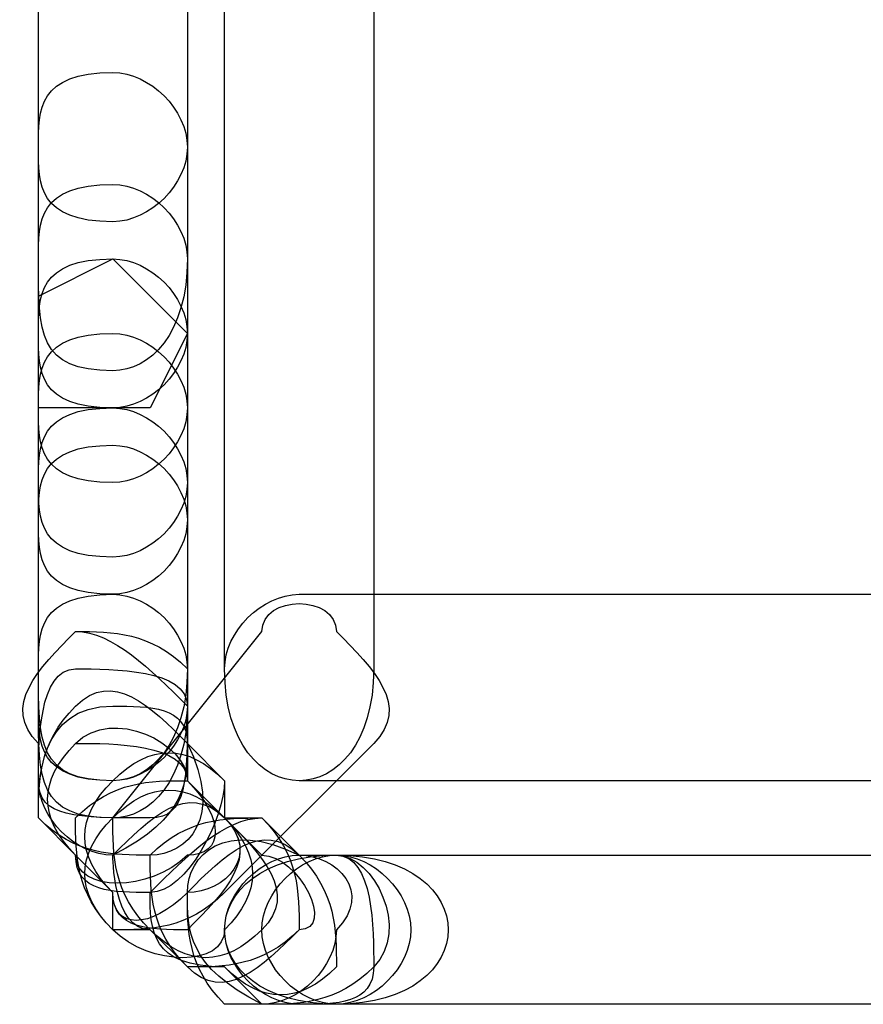
# Model space of a CAD drawing. Units: millimetres. Extents: x -42 to -7.2, y -78 to -32.4.
# Drawn here: x -13.2 to -12.2, y -39.4 to -38.3 of the extents above; entities that cross this region are included whole.
import ezdxf

# ---------------------------------------------------------------- set-up
doc = ezdxf.new("R2010")
doc.units = ezdxf.units.MM
doc.header["$MEASUREMENT"] = 0
doc.layers.add('layer 1', color=7, linetype='Continuous')

msp = doc.modelspace()

# ---------------------------------------------------------------- linework, layer by layer
at = {"layer": 'layer 1'}
for points, knots in [([(-12.9611, -37.8107), (-12.9611, -37.8107), (-12.9611, -39.0384), (-12.9611, -39.0384), (-12.9611, -39.0384), (-12.9611, -39.123), (-12.9187, -39.1654), (-12.8764, -39.1654), (-12.8764, -39.1654), (-12.8341, -39.1654), (-12.7917, -39.123), (-12.7917, -39.0384), (-12.7917, -39.0384), (-12.7917, -39.0384), (-12.7917, -37.8107), (-12.7917, -37.8107), (-12.7917, -37.8107), (-12.7917, -37.7684), (-12.8341, -37.726), (-12.8764, -37.726), (-12.8764, -37.726), (-12.9187, -37.726), (-12.9611, -37.7684), (-12.9611, -37.8107)], [0, 0, 0, 0, 0.142857, 0.142857, 0.142857, 0.142857, 0.285714, 0.285714, 0.285714, 0.285714, 0.428571, 0.428571, 0.428571, 0.428571, 0.571429, 0.571429, 0.571429, 0.571429, 0.714286, 0.714286, 0.714286, 0.714286, 1, 1, 1, 1]), ([(-13.1727, -37.9377), (-13.1727, -37.9377), (-13.1727, -39.0807), (-13.1727, -39.0807), (-13.1727, -39.0807), (-13.1727, -39.123), (-13.1727, -39.1654), (-13.0881, -39.1654), (-13.0881, -39.1654), (-13.0457, -39.1654), (-13.0034, -39.123), (-13.0034, -39.0807), (-13.0034, -39.0807), (-13.0034, -39.0807), (-13.0034, -37.9377), (-13.0034, -37.9377), (-13.0034, -37.9377), (-13.0034, -37.8954), (-13.0457, -37.853), (-13.0881, -37.853), (-13.0881, -37.853), (-13.1727, -37.853), (-13.1727, -37.8954), (-13.1727, -37.9377)], [0, 0, 0, 0, 0.142857, 0.142857, 0.142857, 0.142857, 0.285714, 0.285714, 0.285714, 0.285714, 0.428571, 0.428571, 0.428571, 0.428571, 0.571429, 0.571429, 0.571429, 0.571429, 0.714286, 0.714286, 0.714286, 0.714286, 1, 1, 1, 1]), ([(-13.1727, -37.98), (-13.1727, -37.98), (-13.1727, -38.6574), (-13.1727, -38.6574), (-13.1727, -38.6574), (-13.1727, -38.6997), (-13.1727, -38.742), (-13.0881, -38.742), (-13.0881, -38.742), (-13.0457, -38.742), (-13.0034, -38.6997), (-13.0034, -38.6574), (-13.0034, -38.6574), (-13.0034, -38.6574), (-13.0034, -37.98), (-13.0034, -37.98), (-13.0034, -37.98), (-13.0034, -37.9377), (-13.0457, -37.8954), (-13.0881, -37.8954), (-13.0881, -37.8954), (-13.1727, -37.8954), (-13.1727, -37.9377), (-13.1727, -37.98)], [0, 0, 0, 0, 0.142857, 0.142857, 0.142857, 0.142857, 0.285714, 0.285714, 0.285714, 0.285714, 0.428571, 0.428571, 0.428571, 0.428571, 0.571429, 0.571429, 0.571429, 0.571429, 0.714286, 0.714286, 0.714286, 0.714286, 1, 1, 1, 1]), ([(-13.1727, -37.98), (-13.1727, -37.98), (-13.1727, -38.4457), (-13.1727, -38.4457), (-13.1727, -38.4457), (-13.1727, -38.488), (-13.1727, -38.5304), (-13.0881, -38.5304), (-13.0881, -38.5304), (-13.0457, -38.5304), (-13.0034, -38.488), (-13.0034, -38.4457), (-13.0034, -38.4457), (-13.0034, -38.4457), (-13.0034, -37.98), (-13.0034, -37.98), (-13.0034, -37.98), (-13.0034, -37.9377), (-13.0457, -37.8954), (-13.0881, -37.8954), (-13.0881, -37.8954), (-13.1727, -37.8954), (-13.1727, -37.9377), (-13.1727, -37.98)], [0, 0, 0, 0, 0.142857, 0.142857, 0.142857, 0.142857, 0.285714, 0.285714, 0.285714, 0.285714, 0.428571, 0.428571, 0.428571, 0.428571, 0.571429, 0.571429, 0.571429, 0.571429, 0.714286, 0.714286, 0.714286, 0.714286, 1, 1, 1, 1]), ([(-13.1727, -37.98), (-13.1727, -37.98), (-13.1727, -38.5727), (-13.1727, -38.5727), (-13.1727, -38.5727), (-13.1727, -38.6574), (-13.1727, -38.6997), (-13.0881, -38.6997), (-13.0881, -38.6997), (-13.0457, -38.6997), (-13.0034, -38.6574), (-13.0034, -38.5727), (-13.0034, -38.5727), (-13.0034, -38.5727), (-13.0034, -37.98), (-13.0034, -37.98), (-13.0034, -37.98), (-13.0034, -37.9377), (-13.0457, -37.8954), (-13.0881, -37.8954), (-13.0881, -37.8954), (-13.1727, -37.8954), (-13.1727, -37.9377), (-13.1727, -37.98)], [0, 0, 0, 0, 0.142857, 0.142857, 0.142857, 0.142857, 0.285714, 0.285714, 0.285714, 0.285714, 0.428571, 0.428571, 0.428571, 0.428571, 0.571429, 0.571429, 0.571429, 0.571429, 0.714286, 0.714286, 0.714286, 0.714286, 1, 1, 1, 1]), ([(-12.9611, -38.1917), (-12.9611, -38.1917), (-12.9611, -39.0384), (-12.9611, -39.0384), (-12.9611, -39.0384), (-12.9611, -39.123), (-12.9187, -39.1654), (-12.8764, -39.1654), (-12.8764, -39.1654), (-12.8341, -39.1654), (-12.7917, -39.123), (-12.7917, -39.0384), (-12.7917, -39.0384), (-12.7917, -39.0384), (-12.7917, -38.1917), (-12.7917, -38.1917), (-12.7917, -38.1917), (-12.7917, -38.1494), (-12.8341, -38.107), (-12.8764, -38.107), (-12.8764, -38.107), (-12.9187, -38.107), (-12.9611, -38.1494), (-12.9611, -38.1917)], [0, 0, 0, 0, 0.142857, 0.142857, 0.142857, 0.142857, 0.285714, 0.285714, 0.285714, 0.285714, 0.428571, 0.428571, 0.428571, 0.428571, 0.571429, 0.571429, 0.571429, 0.571429, 0.714286, 0.714286, 0.714286, 0.714286, 1, 1, 1, 1]), ([(-13.1727, -38.4457), (-13.1727, -38.4457), (-13.1727, -38.742), (-13.1727, -38.742), (-13.1727, -38.742), (-13.1727, -38.7844), (-13.1727, -38.8267), (-13.0881, -38.8267), (-13.0881, -38.8267), (-13.0457, -38.8267), (-13.0034, -38.7844), (-13.0034, -38.742), (-13.0034, -38.742), (-13.0034, -38.742), (-13.0034, -38.4457), (-13.0034, -38.4457), (-13.0034, -38.4457), (-13.0034, -38.4034), (-13.0457, -38.361), (-13.0881, -38.361), (-13.0881, -38.361), (-13.1727, -38.361), (-13.1727, -38.4034), (-13.1727, -38.4457)], [0, 0, 0, 0, 0.142857, 0.142857, 0.142857, 0.142857, 0.285714, 0.285714, 0.285714, 0.285714, 0.428571, 0.428571, 0.428571, 0.428571, 0.571429, 0.571429, 0.571429, 0.571429, 0.714286, 0.714286, 0.714286, 0.714286, 1, 1, 1, 1]), ([(-13.1727, -38.5727), (-13.1727, -38.5727), (-13.1727, -38.8267), (-13.1727, -38.8267), (-13.1727, -38.8267), (-13.1727, -38.869), (-13.1727, -38.9114), (-13.0881, -38.9114), (-13.0881, -38.9114), (-13.0457, -38.9114), (-13.0034, -38.869), (-13.0034, -38.8267), (-13.0034, -38.8267), (-13.0034, -38.8267), (-13.0034, -38.5727), (-13.0034, -38.5727), (-13.0034, -38.5727), (-13.0034, -38.5304), (-13.0457, -38.488), (-13.0881, -38.488), (-13.0881, -38.488), (-13.1727, -38.488), (-13.1727, -38.5304), (-13.1727, -38.5727)], [0, 0, 0, 0, 0.142857, 0.142857, 0.142857, 0.142857, 0.285714, 0.285714, 0.285714, 0.285714, 0.428571, 0.428571, 0.428571, 0.428571, 0.571429, 0.571429, 0.571429, 0.571429, 0.714286, 0.714286, 0.714286, 0.714286, 1, 1, 1, 1]), ([(-13.0881, -38.742), (-13.0881, -38.742), (-13.0457, -38.742), (-13.0457, -38.742), (-13.0457, -38.742), (-13.0457, -38.742), (-13.0034, -38.6574), (-13.0034, -38.6574), (-13.0034, -38.6574), (-13.0034, -38.6574), (-13.0457, -38.615), (-13.0457, -38.615), (-13.0457, -38.615), (-13.0457, -38.615), (-13.0881, -38.5727), (-13.0881, -38.5727), (-13.0881, -38.5727), (-13.0881, -38.5727), (-13.1727, -38.615), (-13.1727, -38.615), (-13.1727, -38.615), (-13.1727, -38.615), (-13.1727, -38.6574), (-13.1727, -38.6574), (-13.1727, -38.6574), (-13.1727, -38.6574), (-13.1727, -38.742), (-13.1727, -38.742), (-13.1727, -38.742), (-13.1727, -38.742), (-13.0881, -38.742), (-13.0881, -38.742)], [0, 0, 0, 0, 0.111111, 0.111111, 0.111111, 0.111111, 0.222222, 0.222222, 0.222222, 0.222222, 0.333333, 0.333333, 0.333333, 0.333333, 0.444444, 0.444444, 0.444444, 0.444444, 0.555556, 0.555556, 0.555556, 0.555556, 0.666667, 0.666667, 0.666667, 0.666667, 0.777778, 0.777778, 0.777778, 0.777778, 1, 1, 1, 1]), ([(-13.1727, -38.6574), (-13.1727, -38.6574), (-13.1727, -38.869), (-13.1727, -38.869), (-13.1727, -38.869), (-13.1727, -38.9114), (-13.1727, -38.9537), (-13.0881, -38.9537), (-13.0881, -38.9537), (-13.0457, -38.9537), (-13.0034, -38.9114), (-13.0034, -38.869), (-13.0034, -38.869), (-13.0034, -38.869), (-13.0034, -38.6574), (-13.0034, -38.6574), (-13.0034, -38.6574), (-13.0034, -38.615), (-13.0457, -38.5727), (-13.0881, -38.5727), (-13.0881, -38.5727), (-13.1727, -38.5727), (-13.1727, -38.615), (-13.1727, -38.6574)], [0, 0, 0, 0, 0.142857, 0.142857, 0.142857, 0.142857, 0.285714, 0.285714, 0.285714, 0.285714, 0.428571, 0.428571, 0.428571, 0.428571, 0.571429, 0.571429, 0.571429, 0.571429, 0.714286, 0.714286, 0.714286, 0.714286, 1, 1, 1, 1]), ([(-13.1727, -38.742), (-13.1727, -38.742), (-13.1727, -39.0384), (-13.1727, -39.0384), (-13.1727, -39.0384), (-13.1727, -39.123), (-13.1727, -39.1654), (-13.0881, -39.1654), (-13.0881, -39.1654), (-13.0457, -39.1654), (-13.0034, -39.123), (-13.0034, -39.0384), (-13.0034, -39.0384), (-13.0034, -39.0384), (-13.0034, -38.742), (-13.0034, -38.742), (-13.0034, -38.742), (-13.0034, -38.6997), (-13.0457, -38.6574), (-13.0881, -38.6574), (-13.0881, -38.6574), (-13.1727, -38.6574), (-13.1727, -38.6997), (-13.1727, -38.742)], [0, 0, 0, 0, 0.142857, 0.142857, 0.142857, 0.142857, 0.285714, 0.285714, 0.285714, 0.285714, 0.428571, 0.428571, 0.428571, 0.428571, 0.571429, 0.571429, 0.571429, 0.571429, 0.714286, 0.714286, 0.714286, 0.714286, 1, 1, 1, 1]), ([(-13.1727, -38.8267), (-13.1727, -38.8267), (-13.1727, -39.0384), (-13.1727, -39.0384), (-13.1727, -39.0384), (-13.1727, -39.123), (-13.1727, -39.1654), (-13.0881, -39.1654), (-13.0881, -39.1654), (-13.0457, -39.1654), (-13.0034, -39.123), (-13.0034, -39.0384), (-13.0034, -39.0384), (-13.0034, -39.0384), (-13.0034, -38.8267), (-13.0034, -38.8267), (-13.0034, -38.8267), (-13.0034, -38.7844), (-13.0457, -38.742), (-13.0881, -38.742), (-13.0881, -38.742), (-13.1727, -38.742), (-13.1727, -38.7844), (-13.1727, -38.8267)], [0, 0, 0, 0, 0.142857, 0.142857, 0.142857, 0.142857, 0.285714, 0.285714, 0.285714, 0.285714, 0.428571, 0.428571, 0.428571, 0.428571, 0.571429, 0.571429, 0.571429, 0.571429, 0.714286, 0.714286, 0.714286, 0.714286, 1, 1, 1, 1]), ([(-13.1727, -38.869), (-13.1727, -38.869), (-13.1727, -39.0384), (-13.1727, -39.0384), (-13.1727, -39.0384), (-13.1727, -39.123), (-13.1727, -39.1654), (-13.0881, -39.1654), (-13.0881, -39.1654), (-13.0457, -39.1654), (-13.0034, -39.123), (-13.0034, -39.0384), (-13.0034, -39.0384), (-13.0034, -39.0384), (-13.0034, -38.869), (-13.0034, -38.869), (-13.0034, -38.869), (-13.0034, -38.8267), (-13.0457, -38.7844), (-13.0881, -38.7844), (-13.0881, -38.7844), (-13.1727, -38.7844), (-13.1727, -38.8267), (-13.1727, -38.869)], [0, 0, 0, 0, 0.142857, 0.142857, 0.142857, 0.142857, 0.285714, 0.285714, 0.285714, 0.285714, 0.428571, 0.428571, 0.428571, 0.428571, 0.571429, 0.571429, 0.571429, 0.571429, 0.714286, 0.714286, 0.714286, 0.714286, 1, 1, 1, 1]), ([(-13.1727, -39.0384), (-13.1727, -39.0384), (-13.1727, -39.0807), (-13.1727, -39.0807), (-13.1727, -39.0807), (-13.1727, -39.123), (-13.1727, -39.1654), (-13.0881, -39.1654), (-13.0881, -39.1654), (-13.0457, -39.1654), (-13.0034, -39.123), (-13.0034, -39.0807), (-13.0034, -39.0807), (-13.0034, -39.0807), (-13.0034, -39.0384), (-13.0034, -39.0384), (-13.0034, -39.0384), (-13.0034, -38.996), (-13.0457, -38.9537), (-13.0881, -38.9537), (-13.0881, -38.9537), (-13.1727, -38.9537), (-13.1727, -38.996), (-13.1727, -39.0384)], [0, 0, 0, 0, 0.142857, 0.142857, 0.142857, 0.142857, 0.285714, 0.285714, 0.285714, 0.285714, 0.428571, 0.428571, 0.428571, 0.428571, 0.571429, 0.571429, 0.571429, 0.571429, 0.714286, 0.714286, 0.714286, 0.714286, 1, 1, 1, 1]), ([(-13.1727, -39.0384), (-13.1727, -39.0384), (-13.1727, -39.0807), (-13.1727, -39.0807), (-13.1727, -39.0807), (-13.1727, -39.1654), (-13.1727, -39.2077), (-13.0881, -39.2077), (-13.0881, -39.2077), (-13.0457, -39.2077), (-13.0034, -39.1654), (-13.0034, -39.0807), (-13.0034, -39.0807), (-13.0034, -39.0807), (-13.0034, -39.0384), (-13.0034, -39.0384), (-13.0034, -39.0384), (-13.0034, -38.996), (-13.0457, -38.9537), (-13.0881, -38.9537), (-13.0881, -38.9537), (-13.1727, -38.9537), (-13.1727, -38.996), (-13.1727, -39.0384)], [0, 0, 0, 0, 0.142857, 0.142857, 0.142857, 0.142857, 0.285714, 0.285714, 0.285714, 0.285714, 0.428571, 0.428571, 0.428571, 0.428571, 0.571429, 0.571429, 0.571429, 0.571429, 0.714286, 0.714286, 0.714286, 0.714286, 1, 1, 1, 1]), ([(-12.9187, -38.996), (-12.9187, -38.996), (-13.0881, -39.2077), (-13.0881, -39.2077), (-13.0881, -39.2077), (-13.1304, -39.25), (-13.1304, -39.2924), (-13.0881, -39.3347), (-13.0881, -39.3347), (-13.0457, -39.3347), (-13.0034, -39.3347), (-12.9611, -39.2924), (-12.9611, -39.2924), (-12.9611, -39.2924), (-12.7917, -39.123), (-12.7917, -39.123), (-12.7917, -39.123), (-12.7494, -39.0807), (-12.7917, -39.0384), (-12.8341, -38.996), (-12.8341, -38.996), (-12.8341, -38.9537), (-12.9187, -38.9537), (-12.9187, -38.996)], [0, 0, 0, 0, 0.142857, 0.142857, 0.142857, 0.142857, 0.285714, 0.285714, 0.285714, 0.285714, 0.428571, 0.428571, 0.428571, 0.428571, 0.571429, 0.571429, 0.571429, 0.571429, 0.714286, 0.714286, 0.714286, 0.714286, 1, 1, 1, 1]), ([(-12.8764, -39.1654), (-12.8764, -39.1654), (-12.1144, -39.1654), (-12.1144, -39.1654), (-12.1144, -39.1654), (-12.0721, -39.1654), (-12.0297, -39.123), (-12.0297, -39.0384), (-12.0297, -39.0384), (-12.0297, -38.996), (-12.0721, -38.9537), (-12.1144, -38.9537), (-12.1144, -38.9537), (-12.1144, -38.9537), (-12.8764, -38.9537), (-12.8764, -38.9537), (-12.8764, -38.9537), (-12.9187, -38.9537), (-12.9611, -38.996), (-12.9611, -39.0384), (-12.9611, -39.0384), (-12.9611, -39.123), (-12.9187, -39.1654), (-12.8764, -39.1654)], [0, 0, 0, 0, 0.142857, 0.142857, 0.142857, 0.142857, 0.285714, 0.285714, 0.285714, 0.285714, 0.428571, 0.428571, 0.428571, 0.428571, 0.571429, 0.571429, 0.571429, 0.571429, 0.714286, 0.714286, 0.714286, 0.714286, 1, 1, 1, 1]), ([(-13.1727, -39.123), (-13.1727, -39.123), (-13.1727, -39.1654), (-13.1727, -39.1654), (-13.1727, -39.1654), (-13.1727, -39.2077), (-13.1304, -39.2077), (-13.0457, -39.2077), (-13.0457, -39.2077), (-13.0034, -39.2077), (-13.0034, -39.1654), (-13.0034, -39.0807), (-13.0034, -39.0807), (-13.0034, -39.0807), (-13.0034, -39.0384), (-13.0034, -39.0384), (-13.0034, -39.0384), (-13.0457, -38.996), (-13.0881, -38.996), (-13.1304, -38.996), (-13.1304, -38.996), (-13.1727, -39.0384), (-13.2151, -39.0807), (-13.1727, -39.123)], [0, 0, 0, 0, 0.142857, 0.142857, 0.142857, 0.142857, 0.285714, 0.285714, 0.285714, 0.285714, 0.428571, 0.428571, 0.428571, 0.428571, 0.571429, 0.571429, 0.571429, 0.571429, 0.714286, 0.714286, 0.714286, 0.714286, 1, 1, 1, 1]), ([(-13.1727, -39.123), (-13.1727, -39.123), (-13.1727, -39.1654), (-13.1727, -39.1654), (-13.1727, -39.1654), (-13.1727, -39.2077), (-13.1304, -39.25), (-13.0881, -39.25), (-13.0881, -39.25), (-13.0034, -39.2077), (-13.0034, -39.1654), (-13.0034, -39.123), (-13.0034, -39.123), (-13.0034, -39.123), (-13.0034, -39.0807), (-13.0034, -39.0807), (-13.0034, -39.0807), (-13.0457, -39.0384), (-13.0881, -38.996), (-13.1304, -38.996), (-13.1304, -38.996), (-13.1727, -39.0384), (-13.2151, -39.0807), (-13.1727, -39.123)], [0, 0, 0, 0, 0.142857, 0.142857, 0.142857, 0.142857, 0.285714, 0.285714, 0.285714, 0.285714, 0.428571, 0.428571, 0.428571, 0.428571, 0.571429, 0.571429, 0.571429, 0.571429, 0.714286, 0.714286, 0.714286, 0.714286, 1, 1, 1, 1]), ([(-13.1727, -39.1654), (-13.1727, -39.1654), (-13.1727, -39.2077), (-13.1727, -39.2077), (-13.1727, -39.2077), (-13.1304, -39.25), (-13.0881, -39.25), (-13.0457, -39.25), (-13.0457, -39.25), (-13.0034, -39.25), (-12.9611, -39.2077), (-13.0034, -39.123), (-13.0034, -39.123), (-13.0034, -39.123), (-13.0034, -39.0807), (-13.0034, -39.0807), (-13.0034, -39.0807), (-13.0034, -39.0384), (-13.0881, -39.0384), (-13.1304, -39.0384), (-13.1304, -39.0384), (-13.1727, -39.0384), (-13.1727, -39.123), (-13.1727, -39.1654)], [0, 0, 0, 0, 0.142857, 0.142857, 0.142857, 0.142857, 0.285714, 0.285714, 0.285714, 0.285714, 0.428571, 0.428571, 0.428571, 0.428571, 0.571429, 0.571429, 0.571429, 0.571429, 0.714286, 0.714286, 0.714286, 0.714286, 1, 1, 1, 1]), ([(-13.1727, -39.2077), (-13.1727, -39.2077), (-13.1304, -39.25), (-13.1304, -39.25), (-13.1304, -39.25), (-13.1304, -39.2924), (-13.0457, -39.2924), (-13.0034, -39.25), (-13.0034, -39.25), (-12.9611, -39.25), (-12.9611, -39.2077), (-13.0034, -39.1654), (-13.0034, -39.1654), (-13.0034, -39.1654), (-13.0034, -39.123), (-13.0034, -39.123), (-13.0034, -39.123), (-13.0457, -39.0807), (-13.0881, -39.0384), (-13.1304, -39.0807), (-13.1304, -39.0807), (-13.1727, -39.123), (-13.1727, -39.1654), (-13.1727, -39.2077)], [0, 0, 0, 0, 0.142857, 0.142857, 0.142857, 0.142857, 0.285714, 0.285714, 0.285714, 0.285714, 0.428571, 0.428571, 0.428571, 0.428571, 0.571429, 0.571429, 0.571429, 0.571429, 0.714286, 0.714286, 0.714286, 0.714286, 1, 1, 1, 1]), ([(-13.1727, -39.2077), (-13.1727, -39.2077), (-13.1304, -39.25), (-13.1304, -39.25), (-13.1304, -39.25), (-13.1304, -39.2924), (-13.0881, -39.2924), (-13.0457, -39.2924), (-13.0457, -39.2924), (-13.0034, -39.2924), (-12.9611, -39.2077), (-12.9611, -39.1654), (-12.9611, -39.1654), (-12.9611, -39.1654), (-13.0034, -39.123), (-13.0034, -39.123), (-13.0034, -39.123), (-13.0034, -39.0807), (-13.0457, -39.0807), (-13.0881, -39.0807), (-13.0881, -39.0807), (-13.1727, -39.0807), (-13.1727, -39.1654), (-13.1727, -39.2077)], [0, 0, 0, 0, 0.142857, 0.142857, 0.142857, 0.142857, 0.285714, 0.285714, 0.285714, 0.285714, 0.428571, 0.428571, 0.428571, 0.428571, 0.571429, 0.571429, 0.571429, 0.571429, 0.714286, 0.714286, 0.714286, 0.714286, 1, 1, 1, 1]), ([(-13.1304, -39.25), (-13.1304, -39.25), (-13.0881, -39.2924), (-13.0881, -39.2924), (-13.0881, -39.2924), (-13.0881, -39.3347), (-13.0457, -39.3347), (-13.0034, -39.2924), (-13.0034, -39.2924), (-12.9611, -39.2924), (-12.9187, -39.25), (-12.9611, -39.2077), (-12.9611, -39.2077), (-12.9611, -39.2077), (-13.0034, -39.1654), (-13.0034, -39.1654), (-13.0034, -39.1654), (-13.0034, -39.123), (-13.0881, -39.0807), (-13.1304, -39.123), (-13.1304, -39.123), (-13.1727, -39.1654), (-13.1727, -39.2077), (-13.1304, -39.25)], [0, 0, 0, 0, 0.142857, 0.142857, 0.142857, 0.142857, 0.285714, 0.285714, 0.285714, 0.285714, 0.428571, 0.428571, 0.428571, 0.428571, 0.571429, 0.571429, 0.571429, 0.571429, 0.714286, 0.714286, 0.714286, 0.714286, 1, 1, 1, 1]), ([(-13.1304, -39.25), (-13.1304, -39.25), (-13.0881, -39.2924), (-13.0881, -39.2924), (-13.0881, -39.2924), (-13.0881, -39.3347), (-13.0457, -39.3347), (-13.0034, -39.3347), (-13.0034, -39.3347), (-12.9611, -39.2924), (-12.9187, -39.25), (-12.9611, -39.2077), (-12.9611, -39.2077), (-12.9611, -39.2077), (-13.0034, -39.1654), (-13.0034, -39.1654), (-13.0034, -39.1654), (-13.0034, -39.123), (-13.0881, -39.123), (-13.1304, -39.123), (-13.1304, -39.123), (-13.1727, -39.1654), (-13.1727, -39.2077), (-13.1304, -39.25)], [0, 0, 0, 0, 0.142857, 0.142857, 0.142857, 0.142857, 0.285714, 0.285714, 0.285714, 0.285714, 0.428571, 0.428571, 0.428571, 0.428571, 0.571429, 0.571429, 0.571429, 0.571429, 0.714286, 0.714286, 0.714286, 0.714286, 1, 1, 1, 1]), ([(-13.0881, -39.2924), (-13.0881, -39.2924), (-13.0881, -39.3347), (-13.0881, -39.3347), (-13.0881, -39.3347), (-13.0457, -39.377), (-12.9611, -39.377), (-12.9611, -39.3347), (-12.9611, -39.3347), (-12.9187, -39.2924), (-12.9187, -39.25), (-12.9611, -39.2077), (-12.9611, -39.2077), (-12.9611, -39.2077), (-12.9611, -39.1654), (-12.9611, -39.1654), (-12.9611, -39.1654), (-13.0034, -39.123), (-13.0457, -39.123), (-13.0881, -39.1654), (-13.0881, -39.1654), (-13.1304, -39.2077), (-13.1304, -39.25), (-13.0881, -39.2924)], [0, 0, 0, 0, 0.142857, 0.142857, 0.142857, 0.142857, 0.285714, 0.285714, 0.285714, 0.285714, 0.428571, 0.428571, 0.428571, 0.428571, 0.571429, 0.571429, 0.571429, 0.571429, 0.714286, 0.714286, 0.714286, 0.714286, 1, 1, 1, 1]), ([(-13.0881, -39.3347), (-13.0881, -39.3347), (-13.0457, -39.3347), (-13.0457, -39.3347), (-13.0457, -39.3347), (-13.0034, -39.377), (-12.9611, -39.377), (-12.9187, -39.3347), (-12.9187, -39.3347), (-12.8764, -39.2924), (-12.9187, -39.25), (-12.9611, -39.2077), (-12.9611, -39.2077), (-12.9611, -39.2077), (-13.0034, -39.1654), (-13.0034, -39.1654), (-13.0034, -39.1654), (-13.0457, -39.1654), (-13.0881, -39.1654), (-13.1304, -39.2077), (-13.1304, -39.2077), (-13.1304, -39.25), (-13.1304, -39.2924), (-13.0881, -39.3347)], [0, 0, 0, 0, 0.142857, 0.142857, 0.142857, 0.142857, 0.285714, 0.285714, 0.285714, 0.285714, 0.428571, 0.428571, 0.428571, 0.428571, 0.571429, 0.571429, 0.571429, 0.571429, 0.714286, 0.714286, 0.714286, 0.714286, 1, 1, 1, 1]), ([(-13.0457, -39.3347), (-13.0457, -39.3347), (-13.0034, -39.377), (-13.0034, -39.377), (-13.0034, -39.377), (-12.9611, -39.4194), (-12.9187, -39.377), (-12.8764, -39.3347), (-12.8764, -39.3347), (-12.8341, -39.3347), (-12.8764, -39.25), (-12.9187, -39.25), (-12.9187, -39.25), (-12.9187, -39.25), (-12.9611, -39.2077), (-12.9611, -39.2077), (-12.9611, -39.2077), (-13.0034, -39.1654), (-13.0457, -39.2077), (-13.0881, -39.25), (-13.0881, -39.25), (-13.0881, -39.25), (-13.0881, -39.3347), (-13.0457, -39.3347)], [0, 0, 0, 0, 0.142857, 0.142857, 0.142857, 0.142857, 0.285714, 0.285714, 0.285714, 0.285714, 0.428571, 0.428571, 0.428571, 0.428571, 0.571429, 0.571429, 0.571429, 0.571429, 0.714286, 0.714286, 0.714286, 0.714286, 1, 1, 1, 1]), ([(-13.0457, -39.3347), (-13.0457, -39.3347), (-13.0034, -39.377), (-13.0034, -39.377), (-13.0034, -39.377), (-12.9611, -39.377), (-12.9187, -39.377), (-12.8764, -39.3347), (-12.8764, -39.3347), (-12.8764, -39.2924), (-12.8764, -39.25), (-12.9187, -39.2077), (-12.9187, -39.2077), (-12.9187, -39.2077), (-12.9611, -39.2077), (-12.9611, -39.2077), (-12.9611, -39.2077), (-13.0034, -39.1654), (-13.0457, -39.1654), (-13.0881, -39.2077), (-13.0881, -39.2077), (-13.0881, -39.25), (-13.0881, -39.2924), (-13.0457, -39.3347)], [0, 0, 0, 0, 0.142857, 0.142857, 0.142857, 0.142857, 0.285714, 0.285714, 0.285714, 0.285714, 0.428571, 0.428571, 0.428571, 0.428571, 0.571429, 0.571429, 0.571429, 0.571429, 0.714286, 0.714286, 0.714286, 0.714286, 1, 1, 1, 1]), ([(-12.9611, -39.377), (-12.9611, -39.377), (-12.9187, -39.4194), (-12.9187, -39.4194), (-12.9187, -39.4194), (-12.8764, -39.4194), (-12.8341, -39.377), (-12.8341, -39.3347), (-12.8341, -39.3347), (-12.7917, -39.2924), (-12.8341, -39.25), (-12.8764, -39.25), (-12.8764, -39.25), (-12.8764, -39.25), (-12.9187, -39.2077), (-12.9187, -39.2077), (-12.9187, -39.2077), (-12.9611, -39.2077), (-13.0034, -39.25), (-13.0457, -39.2924), (-13.0457, -39.2924), (-13.0457, -39.3347), (-13.0457, -39.377), (-12.9611, -39.377)], [0, 0, 0, 0, 0.142857, 0.142857, 0.142857, 0.142857, 0.285714, 0.285714, 0.285714, 0.285714, 0.428571, 0.428571, 0.428571, 0.428571, 0.571429, 0.571429, 0.571429, 0.571429, 0.714286, 0.714286, 0.714286, 0.714286, 1, 1, 1, 1]), ([(-13.0034, -39.377), (-13.0034, -39.377), (-12.9611, -39.377), (-12.9611, -39.377), (-12.9611, -39.377), (-12.9187, -39.4194), (-12.8764, -39.4194), (-12.8341, -39.377), (-12.8341, -39.377), (-12.8341, -39.3347), (-12.8341, -39.2924), (-12.8764, -39.25), (-12.8764, -39.25), (-12.8764, -39.25), (-12.9187, -39.2077), (-12.9187, -39.2077), (-12.9187, -39.2077), (-12.9611, -39.2077), (-13.0034, -39.2077), (-13.0457, -39.25), (-13.0457, -39.25), (-13.0457, -39.2924), (-13.0457, -39.3347), (-13.0034, -39.377)], [0, 0, 0, 0, 0.142857, 0.142857, 0.142857, 0.142857, 0.285714, 0.285714, 0.285714, 0.285714, 0.428571, 0.428571, 0.428571, 0.428571, 0.571429, 0.571429, 0.571429, 0.571429, 0.714286, 0.714286, 0.714286, 0.714286, 1, 1, 1, 1]), ([(-12.9187, -39.4194), (-12.9187, -39.4194), (-12.8764, -39.4194), (-12.8764, -39.4194), (-12.8764, -39.4194), (-12.8341, -39.4194), (-12.7917, -39.4194), (-12.7917, -39.377), (-12.7917, -39.377), (-12.7494, -39.3347), (-12.7917, -39.25), (-12.8341, -39.25), (-12.8341, -39.25), (-12.8341, -39.25), (-12.8764, -39.25), (-12.8764, -39.25), (-12.8764, -39.25), (-12.9187, -39.2077), (-12.9611, -39.25), (-13.0034, -39.2924), (-13.0034, -39.2924), (-13.0034, -39.3347), (-13.0034, -39.377), (-12.9187, -39.4194)], [0, 0, 0, 0, 0.142857, 0.142857, 0.142857, 0.142857, 0.285714, 0.285714, 0.285714, 0.285714, 0.428571, 0.428571, 0.428571, 0.428571, 0.571429, 0.571429, 0.571429, 0.571429, 0.714286, 0.714286, 0.714286, 0.714286, 1, 1, 1, 1]), ([(-12.9611, -39.4194), (-12.9611, -39.4194), (-12.9187, -39.4194), (-12.9187, -39.4194), (-12.9187, -39.4194), (-12.8764, -39.4194), (-12.8341, -39.4194), (-12.7917, -39.377), (-12.7917, -39.377), (-12.7917, -39.3347), (-12.7917, -39.25), (-12.8341, -39.25), (-12.8341, -39.25), (-12.8341, -39.25), (-12.8764, -39.25), (-12.8764, -39.25), (-12.8764, -39.25), (-12.9611, -39.2077), (-13.0034, -39.25), (-13.0034, -39.2924), (-13.0034, -39.2924), (-13.0034, -39.3347), (-13.0034, -39.377), (-12.9611, -39.4194)], [0, 0, 0, 0, 0.142857, 0.142857, 0.142857, 0.142857, 0.285714, 0.285714, 0.285714, 0.285714, 0.428571, 0.428571, 0.428571, 0.428571, 0.571429, 0.571429, 0.571429, 0.571429, 0.714286, 0.714286, 0.714286, 0.714286, 1, 1, 1, 1]), ([(-12.8341, -39.25), (-12.8341, -39.25), (-12.8764, -39.25), (-12.8764, -39.25), (-12.8764, -39.25), (-12.9187, -39.25), (-12.9611, -39.2924), (-12.9611, -39.3347), (-12.9611, -39.3347), (-12.9611, -39.377), (-12.9187, -39.4194), (-12.8764, -39.4194), (-12.8764, -39.4194), (-12.8764, -39.4194), (-12.8341, -39.4194), (-12.8341, -39.4194), (-12.8341, -39.4194), (-12.7917, -39.4194), (-12.7494, -39.377), (-12.7494, -39.3347), (-12.7494, -39.3347), (-12.7494, -39.2924), (-12.7917, -39.25), (-12.8341, -39.25)], [0, 0, 0, 0, 0.142857, 0.142857, 0.142857, 0.142857, 0.285714, 0.285714, 0.285714, 0.285714, 0.428571, 0.428571, 0.428571, 0.428571, 0.571429, 0.571429, 0.571429, 0.571429, 0.714286, 0.714286, 0.714286, 0.714286, 1, 1, 1, 1]), ([(-12.8764, -39.4194), (-12.8764, -39.4194), (-12.8341, -39.4194), (-12.8341, -39.4194), (-12.8341, -39.4194), (-12.7917, -39.4194), (-12.7494, -39.377), (-12.7494, -39.3347), (-12.7494, -39.3347), (-12.7494, -39.2924), (-12.7917, -39.25), (-12.8341, -39.25), (-12.8341, -39.25), (-12.8341, -39.25), (-12.8764, -39.25), (-12.8764, -39.25), (-12.8764, -39.25), (-12.9187, -39.25), (-12.9611, -39.2924), (-12.9611, -39.3347), (-12.9611, -39.3347), (-12.9611, -39.377), (-12.9187, -39.4194), (-12.8764, -39.4194)], [0, 0, 0, 0, 0.142857, 0.142857, 0.142857, 0.142857, 0.285714, 0.285714, 0.285714, 0.285714, 0.428571, 0.428571, 0.428571, 0.428571, 0.571429, 0.571429, 0.571429, 0.571429, 0.714286, 0.714286, 0.714286, 0.714286, 1, 1, 1, 1]), ([(-12.8341, -39.4194), (-12.8341, -39.4194), (-12.8341, -39.4194), (-12.8341, -39.4194), (-12.8341, -39.4194), (-12.7494, -39.4194), (-12.7071, -39.377), (-12.7071, -39.3347), (-12.7071, -39.3347), (-12.7071, -39.2924), (-12.7494, -39.25), (-12.8341, -39.25), (-12.8341, -39.25), (-12.8341, -39.25), (-12.8341, -39.25), (-12.8341, -39.25), (-12.8341, -39.25), (-12.9187, -39.25), (-12.9611, -39.2924), (-12.9611, -39.3347), (-12.9611, -39.3347), (-12.9611, -39.377), (-12.9187, -39.4194), (-12.8341, -39.4194)], [0, 0, 0, 0, 0.142857, 0.142857, 0.142857, 0.142857, 0.285714, 0.285714, 0.285714, 0.285714, 0.428571, 0.428571, 0.428571, 0.428571, 0.571429, 0.571429, 0.571429, 0.571429, 0.714286, 0.714286, 0.714286, 0.714286, 1, 1, 1, 1]), ([(-12.0297, -39.25), (-12.0297, -39.25), (-12.8341, -39.25), (-12.8341, -39.25), (-12.8341, -39.25), (-12.8764, -39.25), (-12.9187, -39.2924), (-12.9187, -39.3347), (-12.9187, -39.3347), (-12.9187, -39.377), (-12.8764, -39.4194), (-12.8341, -39.4194), (-12.8341, -39.4194), (-12.8341, -39.4194), (-12.0297, -39.4194), (-12.0297, -39.4194), (-12.0297, -39.4194), (-11.9874, -39.4194), (-11.9451, -39.377), (-11.9451, -39.3347), (-11.9451, -39.3347), (-11.9451, -39.2924), (-11.9874, -39.25), (-12.0297, -39.25)], [0, 0, 0, 0, 0.142857, 0.142857, 0.142857, 0.142857, 0.285714, 0.285714, 0.285714, 0.285714, 0.428571, 0.428571, 0.428571, 0.428571, 0.571429, 0.571429, 0.571429, 0.571429, 0.714286, 0.714286, 0.714286, 0.714286, 1, 1, 1, 1])]:
    msp.add_open_spline(points, degree=3, knots=knots, dxfattribs=at)

doc.saveas('drawing.dxf')
